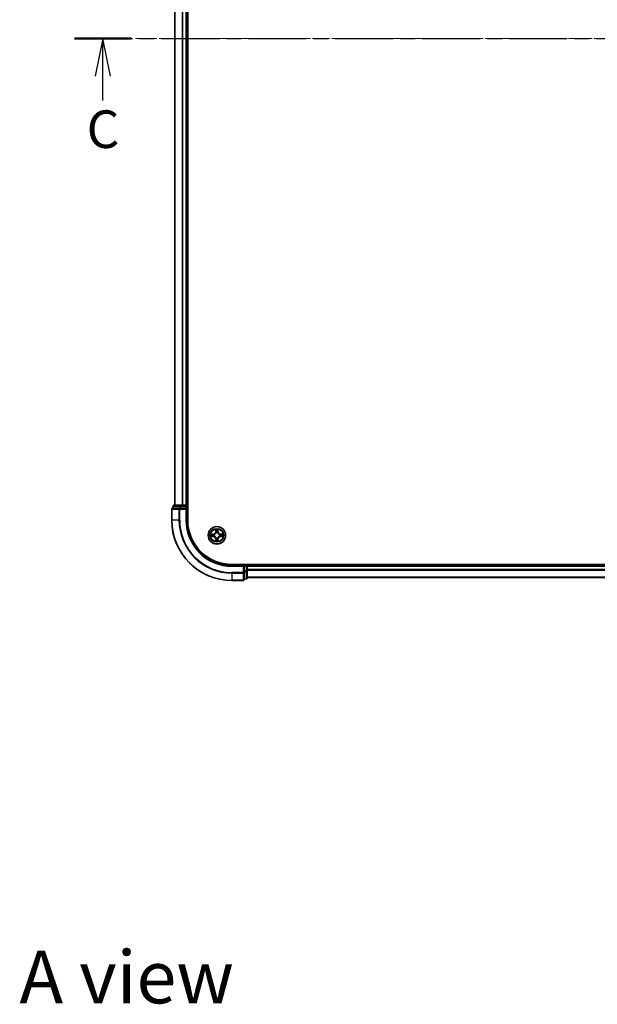
# Model space of a CAD drawing. Units: millimetres. Extents: x 0 to 7684, y 0 to 1405.
# Drawn here: x 1559 to 1751, y 781 to 1108 of the extents above; entities that cross this region are included whole.
import ezdxf

# ---------------------------------------------------------------- set-up
doc = ezdxf.new("R2010")
doc.units = ezdxf.units.MM
doc.linetypes.add('CHAIN', pattern=[0.3543, 0.2362, -0.0295, 0.0591, -0.0295])
for name, color, linetype, lineweight in [('Centerline (ISO)', 131, 'Continuous', 18), ('Section Line (ISO)', 7, 'CHAIN', 25), ('Symbol (ISO)', 7, 'Continuous', 18), ('Visible (ISO)', 7, 'Continuous', 35), ('Visible Narrow (ISO)', 7, 'Continuous', 25)]:
    doc.layers.add(name, color=color, linetype=linetype, lineweight=lineweight)
doc.styles.add('Note Text (TK)', font='MS PGothic.ttf')

# ---------------------------------------------------------------- blocks, each defined once
blk = doc.blocks.new('2dTransSection67')
at = {"layer": 'Section Line (ISO)', "linetype": 'CHAIN', "ltscale": 16.3039}
blk.add_line((132.403, 228.4), (205.497, 228.4), dxfattribs=at)
at = {"layer": 'Section Line (ISO)', "linetype": 'Continuous', "lineweight": 50}
for p, q in [((132.403, 228.4), (136.179, 228.4)), ((201.72, 228.4), (205.497, 228.4))]:
    blk.add_line(p, q, dxfattribs=at)
at = {"layer": 'Section Line (ISO)', "linetype": 'Continuous'}
for p, q in [((134.291, 228.4), (133.791, 225.9)), ((134.291, 225.9), (134.291, 228.4)), ((134.791, 225.9), (134.291, 228.4)), ((203.608, 228.4), (203.108, 225.9)), ((203.608, 225.9), (203.608, 228.4)), ((204.108, 225.9), (203.608, 228.4)), ((134.291, 224.278), (134.291, 225.9)), ((203.608, 224.37), (203.608, 225.9))]:
    blk.add_line(p, q, dxfattribs=at)
at = {"layer": 'Section Line (ISO)', "char_height": 2.5, "attachment_point": 7, "style": 'Note Text (TK)'}
for insert in [(133.215, 220.341), (202.72, 220.035)]:
    blk.add_mtext('C', dxfattribs=dict(at, insert=insert))

msp = doc.modelspace()

# ---------------------------------------------------------------- linework, layer by layer
at = {"layer": 'Centerline (ISO)', "linetype": 'CHAIN', "ltscale": 23.990969}
msp.add_line((1925.2849, 1101.9982), (1597.353, 1101.9982), dxfattribs=at)
at = {"layer": 'Visible (ISO)'}
for p, q in [((1614.6382, 941.9982), (1614.6382, 1261.9982)), ((1610.3382, 1256.9982), (1610.3382, 946.9982)), ((1614.3382, 946.9982), (1614.3382, 1256.9982)), ((1609.3382, 945.6982), (1609.3382, 941.9982)), ((1611.9787, 945.9982), (1609.6382, 945.9982)), ((1609.8382, 946.6982), (1609.8382, 945.9982)), ((1612.3796, 946.9982), (1610.1382, 946.9982)), ((1612.3796, 945.9982), (1611.9787, 945.9982)), ((1612.7551, 946.9982), (1612.3796, 946.9982)), ((1612.3796, 945.9982), (1614.0382, 945.9982)), ((1612.9787, 946.9982), (1612.7551, 946.9982)), ((1614.0382, 946.9982), (1612.9787, 946.9982)), ((1614.3382, 946.9982), (1614.0382, 946.9982)), ((1614.0382, 945.6982), (1614.3382, 945.9982)), ((1614.3382, 945.9982), (1614.0382, 945.9982)), ((1614.6382, 946.9982), (1614.3382, 946.9982)), ((1614.3382, 945.9982), (1614.3382, 946.6982)), ((1614.3382, 941.9982), (1614.3382, 945.9982)), ((1889.3382, 927.2982), (1629.3382, 927.2982)), ((1633.3382, 926.9982), (1629.3382, 926.9982)), ((1633.3382, 926.9982), (1633.0382, 926.6982)), ((1634.0382, 926.9982), (1633.3382, 926.9982)), ((1633.3382, 926.6982), (1633.3382, 926.9982)), ((1633.3382, 926.6982), (1633.3382, 925.0396)), ((1634.3382, 926.9982), (1634.3382, 927.2982)), ((1634.3382, 926.6982), (1634.3382, 926.9982)), ((1884.3382, 926.9982), (1634.3382, 926.9982)), ((1634.3382, 925.0396), (1634.3382, 926.6982)), ((1633.3382, 924.6387), (1633.3382, 925.0396)), ((1633.3382, 922.2982), (1633.3382, 924.6387)), ((1633.3382, 922.4982), (1634.0382, 922.4982)), ((1634.3382, 922.7982), (1634.3382, 925.0396)), ((1634.3382, 922.9982), (1884.3382, 922.9982)), ((1629.3382, 921.9982), (1633.0382, 921.9982))]:
    msp.add_line(p, q, dxfattribs=at)
msp.add_circle((1624.3382, 936.9982), 2.9, dxfattribs=at)
for centre, radius, start, end in [((1609.6382, 945.6982), 0.3, 90, 180), ((1610.1382, 946.6982), 0.3, 90, 180), ((1614.0382, 946.6982), 0.3, 0, 90), ((1629.3382, 941.9982), 20, 180, 270), ((1629.3382, 941.9982), 15, 180, 270), ((1629.3382, 941.9982), 14.7, 180, 270), ((1634.0382, 926.6982), 0.3, 0, 90), ((1633.0382, 922.2982), 0.3, 270, 0), ((1634.0382, 922.7982), 0.3, 270, 0)]:
    msp.add_arc(centre, radius, start, end, dxfattribs=at)
at = {"layer": 'Visible Narrow (ISO)'}
for p, q in [((1610.4077, 946.9982), (1610.4077, 1256.9982)), ((1612.7483, 1256.9982), (1612.7483, 946.9982)), ((1612.9787, 946.9982), (1612.9787, 1256.9982)), ((1614.0382, 1256.9982), (1614.0382, 946.9982)), ((1609.4077, 945.6982), (1609.3382, 945.6982)), ((1609.4077, 945.6982), (1611.7483, 945.6982)), ((1609.4077, 941.9982), (1609.4077, 945.6982)), ((1609.9077, 946.6982), (1609.8382, 946.6982)), ((1609.9077, 946.6982), (1612.1491, 946.6982)), ((1609.9077, 945.9982), (1609.9077, 946.6982)), ((1611.9787, 945.6982), (1611.7483, 945.6982)), ((1611.7483, 945.6982), (1611.7483, 941.9982)), ((1611.9787, 945.6982), (1611.9787, 945.9982)), ((1611.9787, 945.6982), (1614.0382, 945.6982)), ((1611.9787, 941.9982), (1611.9787, 945.6982)), ((1612.3796, 946.6982), (1612.1491, 946.6982)), ((1612.1491, 946.6982), (1612.1491, 945.9982)), ((1612.3796, 946.6982), (1612.3796, 946.9982)), ((1612.3796, 946.6982), (1614.0382, 946.6982)), ((1612.3796, 945.9982), (1612.3796, 946.6982)), ((1614.0382, 946.6982), (1614.0382, 946.9982)), ((1614.3382, 946.6982), (1614.0382, 946.6982)), ((1614.0382, 946.6982), (1614.0382, 945.9982)), ((1614.0382, 945.6982), (1614.0382, 941.9982)), ((1614.3382, 946.6982), (1614.6382, 946.6982)), ((1609.4077, 941.9982), (1609.3382, 941.9982)), ((1611.7483, 941.9982), (1609.4077, 941.9982)), ((1611.7483, 941.9982), (1611.9787, 941.9982)), ((1614.0382, 941.9982), (1614.3382, 941.9982)), ((1623.9478, 939.021), (1623.9342, 938.2414)), ((1623.984, 938.2406), (1623.9925, 938.7306)), ((1624.6839, 938.7306), (1624.6925, 938.2406)), ((1624.7423, 938.2414), (1624.7287, 939.021)), ((1623.095, 937.4023), (1622.3155, 937.3887)), ((1622.3155, 936.6078), (1623.095, 936.5942)), ((1622.6058, 937.3439), (1623.0959, 937.3525)), ((1623.0959, 936.644), (1622.6058, 936.6525)), ((1623.0959, 937.3525), (1623.095, 937.4023)), ((1623.0959, 936.644), (1623.095, 936.5942)), ((1623.0959, 937.3525), (1623.0972, 937.2798)), ((1623.0959, 936.644), (1623.0972, 936.7166)), ((1623.4013, 937.2448), (1623.4219, 937.2393)), ((1623.4219, 936.7571), (1623.4013, 936.7517)), ((1623.984, 938.2406), (1623.9342, 938.2414)), ((1623.984, 935.7559), (1623.9342, 935.755)), ((1623.9342, 935.755), (1623.9478, 934.9755)), ((1623.984, 938.2406), (1624.0566, 938.2393)), ((1623.984, 935.7559), (1624.0566, 935.7572)), ((1623.9925, 935.2658), (1623.984, 935.7559)), ((1624.0971, 937.9145), (1624.0917, 937.9351)), ((1624.0917, 936.0613), (1624.0971, 936.0819)), ((1624.5847, 937.9351), (1624.5793, 937.9145)), ((1624.5793, 936.0819), (1624.5847, 936.0613)), ((1624.6925, 938.2406), (1624.6198, 938.2393)), ((1624.6925, 935.7559), (1624.6198, 935.7572)), ((1624.6925, 935.7559), (1624.6839, 935.2658)), ((1624.6925, 938.2406), (1624.7423, 938.2414)), ((1624.6925, 935.7559), (1624.7423, 935.755)), ((1624.7287, 934.9755), (1624.7423, 935.755)), ((1625.2545, 937.2393), (1625.2751, 937.2448)), ((1625.2751, 936.7517), (1625.2545, 936.7571)), ((1625.5805, 937.3525), (1625.5793, 937.2798)), ((1625.5805, 936.644), (1625.5793, 936.7166)), ((1625.5805, 937.3525), (1625.5814, 937.4023)), ((1625.5805, 937.3525), (1626.0706, 937.3439)), ((1626.0706, 936.6525), (1625.5805, 936.644)), ((1625.5805, 936.644), (1625.5814, 936.5942)), ((1626.3609, 937.3887), (1625.5814, 937.4023)), ((1625.5814, 936.5942), (1626.3609, 936.6078)), ((1629.3382, 926.6982), (1629.3382, 926.9982)), ((1629.3382, 926.6982), (1633.0382, 926.6982)), ((1633.0382, 926.6982), (1633.0382, 924.6387)), ((1633.3382, 926.6982), (1634.0382, 926.6982)), ((1634.0382, 927.2982), (1634.0382, 926.9982)), ((1634.0382, 926.6982), (1634.0382, 926.9982)), ((1634.0382, 926.6982), (1634.0382, 925.0396)), ((1634.3382, 926.6982), (1634.0382, 926.6982)), ((1634.3382, 926.6982), (1884.3382, 926.6982)), ((1884.3382, 925.6387), (1634.3382, 925.6387)), ((1633.0382, 924.6387), (1629.3382, 924.6387)), ((1629.3382, 924.4083), (1629.3382, 924.6387)), ((1629.3382, 924.4083), (1633.0382, 924.4083)), ((1629.3382, 924.4083), (1629.3382, 922.0678)), ((1633.3382, 924.6387), (1633.0382, 924.6387)), ((1633.0382, 924.4083), (1633.0382, 924.6387)), ((1633.0382, 924.4083), (1633.0382, 922.0678)), ((1634.0382, 925.0396), (1633.3382, 925.0396)), ((1633.3382, 924.8091), (1634.0382, 924.8091)), ((1634.0382, 922.5678), (1633.3382, 922.5678)), ((1634.3382, 925.0396), (1634.0382, 925.0396)), ((1634.0382, 924.8091), (1634.0382, 925.0396)), ((1634.0382, 924.8091), (1634.0382, 922.5678)), ((1634.0382, 922.4982), (1634.0382, 922.5678)), ((1634.3382, 925.4083), (1884.3382, 925.4083)), ((1884.3382, 923.0678), (1634.3382, 923.0678)), ((1633.0382, 922.0678), (1629.3382, 922.0678)), ((1629.3382, 922.0678), (1629.3382, 921.9982)), ((1633.0382, 921.9982), (1633.0382, 922.0678))]:
    msp.add_line(p, q, dxfattribs=at)
for radius in [2.8677, 2.3092, 2.1415]:
    msp.add_circle((1624.3382, 936.9982), radius, dxfattribs=at)
for centre, radius, start, end in [((1629.3382, 941.9982), 19.9305, 180, 270), ((1629.3382, 941.9982), 17.59, 180, 270), ((1629.3382, 941.9982), 17.3595, 180, 270), ((1629.3382, 941.9982), 15.3, 180, 270), ((1624.3382, 936.9982), 2.0601, 79.074582, 100.925418), ((1624.3382, 936.9982), 1.6122, 79.692479, 100.307521), ((1624.3382, 936.9982), 2.0601, 169.074582, 190.925418), ((1624.3382, 936.9982), 1.6122, 169.692479, 190.307521), ((1623.0801, 938.2563), 0.8542, 271, 359), ((1623.0801, 935.7401), 0.8542, 1, 89), ((1623.0801, 938.2563), 0.904, 271, 359), ((1623.0801, 935.7401), 0.904, 1, 89), ((1624.3382, 936.9982), 0.9688, 165.258044, 194.741956), ((1624.3382, 936.9982), 0.9475, 165.258044, 194.741956), ((1624.3382, 936.9982), 1.6122, 259.692479, 280.307521), ((1624.3382, 936.9982), 0.9688, 75.258044, 104.741956), ((1624.3382, 936.9982), 0.9688, 255.258044, 284.741956), ((1624.3382, 936.9982), 0.9475, 75.258044, 104.741956), ((1624.3382, 936.9982), 0.9475, 255.258044, 284.741956), ((1625.5963, 938.2563), 0.904, 181, 269), ((1625.5963, 935.7401), 0.904, 91, 179), ((1625.5963, 938.2563), 0.8542, 181, 269), ((1625.5963, 935.7401), 0.8542, 91, 179), ((1624.3382, 936.9982), 0.9475, 345.258044, 14.741956), ((1624.3382, 936.9982), 0.9688, 345.258044, 14.741956), ((1624.3382, 936.9982), 1.6122, 349.692479, 10.307521), ((1624.3382, 936.9982), 2.0601, 349.074582, 10.925418), ((1624.3382, 936.9982), 2.0601, 259.074582, 280.925418)]:
    msp.add_arc(centre, radius, start, end, dxfattribs=at)
for centre, major_axis, ratio, start_param, end_param in [((1609.6382, 945.6982), (0, 0.3), 0.76822128, 0, 1.57079633), ((1610.1382, 946.6982), (0, 0.3), 0.76822128, 0, 1.57079633), ((1611.9787, 945.6982), (0, 0.3), 0.76822128, 0, 1.57079633), ((1612.3796, 946.6982), (0, 0.3), 0.76822128, 0, 1.57079633), ((1624.0423, 938.7297), (-0.05, -0.002), 0.54850665, 4.7835784, 6.17876057), ((1624.0578, 938.5403), (-0.0494, -0.008), 0.89574018, 4.73044269, 6.08586581), ((1624.6187, 938.5403), (0.0494, -0.008), 0.89574018, 0.19731949, 1.55274262), ((1624.6341, 938.7297), (0.05, -0.002), 0.54850665, 0.10442473, 1.4996069), ((1622.6067, 937.2941), (0.002, 0.05), 0.54850665, 0.10442473, 1.4996069), ((1622.6067, 936.7023), (0.002, -0.05), 0.54850665, 4.7835784, 6.17876057), ((1622.7961, 937.2787), (0.008, 0.0494), 0.89574018, 0.19731949, 1.55274262), ((1622.7961, 936.7178), (0.008, -0.0494), 0.89574018, 4.73044269, 6.08586581), ((1623.098, 937.23), (0.008, 0.0494), 0.89572054, 0.1973017, 1.54834765), ((1623.098, 936.7664), (0.008, -0.0494), 0.89572054, 4.73483766, 6.08588361), ((1623.4446, 937.2334), (-0.0091, 0.0492), 0.87684641, 0.18229136, 1.17990219), ((1623.4446, 936.7631), (-0.0091, -0.0492), 0.87684642, 5.10328313, 6.10089396), ((1623.4446, 937.2334), (-0.0149, 0.0477), 0.41070123, 0.09573579, 1.31868747), ((1623.4446, 936.7631), (-0.0149, -0.0477), 0.41070123, 4.96449783, 6.18744952), ((1624.0423, 935.2667), (-0.05, 0.002), 0.54850665, 0.10442473, 1.4996069), ((1624.0578, 935.4561), (-0.0494, 0.008), 0.89574018, 0.19731949, 1.55274262), ((1624.1031, 937.8918), (-0.0492, 0.0091), 0.87684642, 5.10328313, 6.10089396), ((1624.1031, 937.8918), (-0.0477, 0.0149), 0.41070123, 4.96449783, 6.18744952), ((1624.1031, 936.1046), (-0.0492, -0.0091), 0.87684641, 0.18229136, 1.17990219), ((1624.1031, 936.1046), (-0.0477, -0.0149), 0.41070123, 0.09573579, 1.31868747), ((1624.1064, 938.2384), (-0.0494, -0.008), 0.89572054, 4.73483766, 6.08588361), ((1624.1064, 935.758), (-0.0494, 0.008), 0.89572054, 0.1973017, 1.54834765), ((1624.57, 938.2384), (0.0494, -0.008), 0.89572054, 0.1973017, 1.54834765), ((1624.57, 935.758), (0.0494, 0.008), 0.89572054, 4.73483766, 6.08588361), ((1624.5733, 937.8918), (0.0477, 0.0149), 0.41070123, 0.09573579, 1.31868747), ((1624.5733, 936.1046), (0.0477, -0.0149), 0.41070123, 4.96449783, 6.18744952), ((1624.5733, 937.8918), (0.0492, 0.0091), 0.87684641, 0.18229136, 1.17990219), ((1624.5733, 936.1046), (0.0492, -0.0091), 0.87684642, 5.10328313, 6.10089396), ((1624.6187, 935.4561), (0.0494, 0.008), 0.89574018, 4.73044269, 6.08586581), ((1624.6341, 935.2667), (0.05, 0.002), 0.54850665, 4.7835784, 6.17876057), ((1625.2318, 937.2334), (0.0091, 0.0492), 0.87684642, 5.10328313, 6.10089396), ((1625.2318, 937.2334), (0.0149, 0.0477), 0.41070123, 4.96449783, 6.18744952), ((1625.2318, 936.7631), (0.0149, -0.0477), 0.41070123, 0.09573579, 1.31868747), ((1625.2318, 936.7631), (0.0091, -0.0492), 0.87684641, 0.18229136, 1.17990219), ((1625.5784, 937.23), (-0.008, 0.0494), 0.89572054, 4.73483766, 6.08588361), ((1625.5784, 936.7664), (-0.008, -0.0494), 0.89572054, 0.1973017, 1.54834765), ((1625.8803, 937.2787), (-0.008, 0.0494), 0.89574018, 4.73044269, 6.08586581), ((1625.8803, 936.7178), (-0.008, -0.0494), 0.89574018, 0.19731949, 1.55274262), ((1626.0697, 937.2941), (-0.002, 0.05), 0.54850665, 4.7835784, 6.17876057), ((1626.0697, 936.7023), (-0.002, -0.05), 0.54850665, 0.10442473, 1.4996069), ((1633.0382, 924.6387), (0.3, 0), 0.76822128, 4.71238898, 6.28318531), ((1633.0382, 922.2982), (0.3, 0), 0.76822128, 4.71238898, 6.28318531), ((1634.0382, 925.0396), (0.3, 0), 0.76822128, 4.71238898, 6.28318531), ((1634.0382, 922.7982), (0.3, 0), 0.76822128, 4.71238898, 6.28318531)]:
    msp.add_ellipse(centre, major_axis=major_axis, ratio=ratio, start_param=start_param, end_param=end_param, dxfattribs=at)
for points, knots in [([(1624.0377, 938.7569), (1624.0373, 938.772), (1624.0352, 938.7875), (1624.0267, 938.8284), (1624.0185, 938.8541), (1624.0004, 938.9027), (1623.9908, 938.9258), (1623.97, 938.9729), (1623.9588, 938.997), (1623.9478, 939.021)], [0, 0, 0, 0, 0.0059340385, 0.0059340385, 0.0154285, 0.0154285, 0.0237449879, 0.0237449879, 0.0323943032, 0.0323943032, 0.0323943032, 0.0323943032]), ([(1623.9478, 939.021), (1623.9533, 938.9946), (1623.9589, 938.9681), (1623.9693, 938.9162), (1623.9741, 938.8908), (1623.9831, 938.8373), (1623.9871, 938.8091), (1623.9913, 938.7641), (1623.9923, 938.7471), (1623.9925, 938.7306)], [-0.0323943032, -0.0323943032, -0.0323943032, -0.0323943032, -0.0237449879, -0.0237449879, -0.0154285, -0.0154285, -0.0059340385, -0.0059340385, 0, 0, 0, 0]), ([(1623.9925, 938.7306), (1623.9941, 938.6903), (1623.9963, 938.6534), (1624.0015, 938.5895), (1624.0045, 938.5624), (1624.008, 938.5412)], [0, 0, 0, 0, 0.014491423, 0.014491423, 0.0289828459, 0.0289828459, 0.0289828459, 0.0289828459]), ([(1624.008, 938.5412), (1624.0161, 938.4909), (1624.0242, 938.4406), (1624.0404, 938.3399), (1624.0485, 938.2896), (1624.0566, 938.2393)], [0, 0, 0, 0, 0.0343899271, 0.0343899271, 0.0687798542, 0.0687798542, 0.0687798542, 0.0687798542]), ([(1624.0497, 938.5844), (1624.0467, 938.6037), (1624.0441, 938.6283), (1624.0401, 938.6866), (1624.0386, 938.7202), (1624.0377, 938.7569)], [-0.0289828459, -0.0289828459, -0.0289828459, -0.0289828459, -0.014491423, -0.014491423, 0, 0, 0, 0]), ([(1624.0982, 938.2824), (1624.0901, 938.3328), (1624.082, 938.3831), (1624.0659, 938.4837), (1624.0578, 938.5341), (1624.0497, 938.5844)], [-0.0687798542, -0.0687798542, -0.0687798542, -0.0687798542, -0.0343899271, -0.0343899271, 0, 0, 0, 0]), ([(1624.6267, 938.5844), (1624.6186, 938.5341), (1624.6105, 938.4837), (1624.5944, 938.3831), (1624.5863, 938.3328), (1624.5783, 938.2824)], [-0.0687798542, -0.0687798542, -0.0687798542, -0.0687798542, -0.0343899271, -0.0343899271, 0, 0, 0, 0]), ([(1624.6198, 938.2393), (1624.6279, 938.2896), (1624.636, 938.3399), (1624.6523, 938.4406), (1624.6604, 938.4909), (1624.6685, 938.5412)], [0, 0, 0, 0, 0.0343899271, 0.0343899271, 0.0687798542, 0.0687798542, 0.0687798542, 0.0687798542]), ([(1624.6388, 938.7569), (1624.6378, 938.7204), (1624.6364, 938.687), (1624.6323, 938.6287), (1624.6298, 938.6038), (1624.6267, 938.5844)], [-0.0289828459, -0.0289828459, -0.0289828459, -0.0289828459, -0.0145850634, -0.0145850634, 0, 0, 0, 0]), ([(1624.7287, 939.021), (1624.7152, 938.9918), (1624.7016, 938.9624), (1624.673, 938.8958), (1624.6587, 938.8591), (1624.6433, 938.8005), (1624.6393, 938.7783), (1624.6388, 938.7569)], [-0.0003383294, -0.0003383294, -0.0003383294, -0.0003383294, 0.0102009359, 0.0102009359, 0.0236501899, 0.0236501899, 0.0320559737, 0.0320559737, 0.0320559737, 0.0320559737]), ([(1624.6685, 938.5412), (1624.6719, 938.5625), (1624.675, 938.5898), (1624.6802, 938.6539), (1624.6823, 938.6905), (1624.6839, 938.7306)], [0, 0, 0, 0, 0.0145850634, 0.0145850634, 0.0289828459, 0.0289828459, 0.0289828459, 0.0289828459]), ([(1624.6839, 938.7306), (1624.6842, 938.754), (1624.6861, 938.7784), (1624.6937, 938.8428), (1624.7008, 938.8833), (1624.7151, 938.9565), (1624.7219, 938.9889), (1624.7287, 939.021)], [-0.0320559737, -0.0320559737, -0.0320559737, -0.0320559737, -0.0236501899, -0.0236501899, -0.0102009359, -0.0102009359, 0.0003383294, 0.0003383294, 0.0003383294, 0.0003383294]), ([(1622.6058, 937.3439), (1622.5824, 937.3442), (1622.558, 937.3461), (1622.4936, 937.3538), (1622.4532, 937.3609), (1622.38, 937.3751), (1622.3476, 937.3819), (1622.3155, 937.3887)], [-0.0320559737, -0.0320559737, -0.0320559737, -0.0320559737, -0.0236501899, -0.0236501899, -0.0102009359, -0.0102009359, 0.0003383294, 0.0003383294, 0.0003383294, 0.0003383294]), ([(1622.3155, 937.3887), (1622.3446, 937.3752), (1622.3741, 937.3616), (1622.4406, 937.333), (1622.4773, 937.3187), (1622.536, 937.3033), (1622.5582, 937.2993), (1622.5795, 937.2988)], [-0.0003383294, -0.0003383294, -0.0003383294, -0.0003383294, 0.0102009359, 0.0102009359, 0.0236501899, 0.0236501899, 0.0320559737, 0.0320559737, 0.0320559737, 0.0320559737]), ([(1622.5795, 936.6977), (1622.5644, 936.6973), (1622.549, 936.6952), (1622.508, 936.6867), (1622.4824, 936.6785), (1622.4337, 936.6604), (1622.4107, 936.6508), (1622.3635, 936.63), (1622.3394, 936.6188), (1622.3155, 936.6078)], [0, 0, 0, 0, 0.0059340385, 0.0059340385, 0.0154285, 0.0154285, 0.0237449879, 0.0237449879, 0.0323943032, 0.0323943032, 0.0323943032, 0.0323943032]), ([(1622.3155, 936.6078), (1622.3418, 936.6133), (1622.3683, 936.6189), (1622.4202, 936.6293), (1622.4456, 936.6341), (1622.4991, 936.6431), (1622.5273, 936.6471), (1622.5723, 936.6513), (1622.5893, 936.6523), (1622.6058, 936.6525)], [-0.0323943032, -0.0323943032, -0.0323943032, -0.0323943032, -0.0237449879, -0.0237449879, -0.0154285, -0.0154285, -0.0059340385, -0.0059340385, 0, 0, 0, 0]), ([(1622.5795, 937.2988), (1622.6161, 937.2979), (1622.6494, 937.2964), (1622.7078, 937.2924), (1622.7326, 937.2898), (1622.7521, 937.2867)], [-0.0289828459, -0.0289828459, -0.0289828459, -0.0289828459, -0.0145850634, -0.0145850634, 0, 0, 0, 0]), ([(1622.7521, 936.7098), (1622.7328, 936.7067), (1622.7081, 936.7041), (1622.6499, 936.7001), (1622.6163, 936.6986), (1622.5795, 936.6977)], [-0.0289828459, -0.0289828459, -0.0289828459, -0.0289828459, -0.014491423, -0.014491423, 0, 0, 0, 0]), ([(1622.7953, 937.3285), (1622.7739, 937.3319), (1622.7466, 937.335), (1622.6825, 937.3402), (1622.6459, 937.3423), (1622.6058, 937.3439)], [0, 0, 0, 0, 0.0145850634, 0.0145850634, 0.0289828459, 0.0289828459, 0.0289828459, 0.0289828459]), ([(1622.6058, 936.6525), (1622.6462, 936.6541), (1622.683, 936.6563), (1622.747, 936.6615), (1622.7741, 936.6646), (1622.7953, 936.668)], [0, 0, 0, 0, 0.014491423, 0.014491423, 0.0289828459, 0.0289828459, 0.0289828459, 0.0289828459]), ([(1622.7521, 937.2867), (1622.8024, 937.2786), (1622.8527, 937.2705), (1622.9533, 937.2544), (1623.0037, 937.2463), (1623.054, 937.2383)], [-0.0687798542, -0.0687798542, -0.0687798542, -0.0687798542, -0.0343899271, -0.0343899271, 0, 0, 0, 0]), ([(1623.054, 936.7582), (1623.0037, 936.7501), (1622.9533, 936.7421), (1622.8527, 936.7259), (1622.8024, 936.7178), (1622.7521, 936.7098)], [-0.0687798542, -0.0687798542, -0.0687798542, -0.0687798542, -0.0343899271, -0.0343899271, 0, 0, 0, 0]), ([(1623.0972, 937.2798), (1623.0468, 937.288), (1622.9965, 937.2961), (1622.8959, 937.3123), (1622.8456, 937.3204), (1622.7953, 937.3285)], [0, 0, 0, 0, 0.0343899271, 0.0343899271, 0.0687798542, 0.0687798542, 0.0687798542, 0.0687798542]), ([(1622.7953, 936.668), (1622.8456, 936.6761), (1622.8959, 936.6842), (1622.9965, 936.7004), (1623.0468, 936.7085), (1623.0972, 936.7166)], [0, 0, 0, 0, 0.0343899271, 0.0343899271, 0.0687798542, 0.0687798542, 0.0687798542, 0.0687798542]), ([(1623.054, 937.2383), (1623.1259, 937.2268), (1623.199, 937.2229), (1623.3157, 937.2305), (1623.358, 937.2359), (1623.4013, 937.2448)], [-0.0982412545, -0.0982412545, -0.0982412545, -0.0982412545, -0.0491206273, -0.0491206273, -0.0217758941, -0.0217758941, -0.0217758941, -0.0217758941]), ([(1623.4013, 936.7517), (1623.358, 936.7605), (1623.3157, 936.7659), (1623.199, 936.7735), (1623.1259, 936.7697), (1623.054, 936.7582)], [-0.0764653604, -0.0764653604, -0.0764653604, -0.0764653604, -0.0491206273, -0.0491206273, 0, 0, 0, 0]), ([(1623.4279, 937.2803), (1623.3867, 937.273), (1623.3464, 937.2687), (1623.2352, 937.2636), (1623.1655, 937.2682), (1623.0972, 937.2798)], [0.0217758941, 0.0217758941, 0.0217758941, 0.0217758941, 0.0491206273, 0.0491206273, 0.0982412545, 0.0982412545, 0.0982412545, 0.0982412545]), ([(1623.0972, 936.7166), (1623.1655, 936.7282), (1623.2352, 936.7328), (1623.3464, 936.7277), (1623.3867, 936.7234), (1623.4279, 936.7162)], [0, 0, 0, 0, 0.0491206273, 0.0491206273, 0.0764653604, 0.0764653604, 0.0764653604, 0.0764653604]), ([(1623.4219, 937.2393), (1623.4378, 937.2445), (1623.4537, 937.2501), (1623.5497, 937.2866), (1623.6288, 937.3283), (1623.7514, 937.4162), (1623.7971, 937.4548), (1623.8394, 937.4971), (1623.8816, 937.5393), (1623.9203, 937.585), (1624.0082, 937.7077), (1624.0498, 937.7868), (1624.0864, 937.8828), (1624.0919, 937.8986), (1624.0971, 937.9145)], [-0.174866013, -0.174866013, -0.174866013, -0.174866013, -0.16940495, -0.16940495, -0.141674077, -0.141674077, -0.124342281, -0.124342281, -0.124342281, -0.107010485, -0.107010485, -0.079279611, -0.079279611, -0.073818549, -0.073818549, -0.073818549, -0.073818549]), ([(1624.0971, 936.0819), (1624.0919, 936.0978), (1624.0864, 936.1137), (1624.0498, 936.2097), (1624.0082, 936.2888), (1623.9203, 936.4115), (1623.8816, 936.4571), (1623.8394, 936.4994), (1623.7971, 936.5416), (1623.7514, 936.5803), (1623.6288, 936.6682), (1623.5497, 936.7099), (1623.4537, 936.7464), (1623.4378, 936.752), (1623.4219, 936.7571)], [-0.174866013, -0.174866013, -0.174866013, -0.174866013, -0.16940495, -0.16940495, -0.141674077, -0.141674077, -0.124342281, -0.124342281, -0.124342281, -0.107010485, -0.107010485, -0.079279611, -0.079279611, -0.073818549, -0.073818549, -0.073818549, -0.073818549]), ([(1624.0562, 937.9085), (1624.0515, 937.8934), (1624.0464, 937.8783), (1624.0132, 937.7871), (1623.9753, 937.7122), (1623.8951, 937.5972), (1623.8597, 937.5547), (1623.8208, 937.5157), (1623.7818, 937.4767), (1623.7393, 937.4413), (1623.6243, 937.3611), (1623.5493, 937.3233), (1623.4581, 937.29), (1623.443, 937.285), (1623.4279, 937.2803)], [0.073818549, 0.073818549, 0.073818549, 0.073818549, 0.079279611, 0.079279611, 0.107010485, 0.107010485, 0.124342281, 0.124342281, 0.124342281, 0.141674077, 0.141674077, 0.16940495, 0.16940495, 0.174866013, 0.174866013, 0.174866013, 0.174866013]), ([(1623.4279, 936.7162), (1623.443, 936.7115), (1623.4581, 936.7064), (1623.5493, 936.6732), (1623.6243, 936.6353), (1623.7393, 936.5551), (1623.7818, 936.5198), (1623.8208, 936.4808), (1623.8597, 936.4418), (1623.8951, 936.3993), (1623.9753, 936.2843), (1624.0132, 936.2094), (1624.0464, 936.1181), (1624.0515, 936.103), (1624.0562, 936.0879)], [0.073818549, 0.073818549, 0.073818549, 0.073818549, 0.079279611, 0.079279611, 0.107010485, 0.107010485, 0.124342281, 0.124342281, 0.124342281, 0.141674077, 0.141674077, 0.16940495, 0.16940495, 0.174866013, 0.174866013, 0.174866013, 0.174866013]), ([(1623.9925, 935.2658), (1623.9923, 935.2424), (1623.9903, 935.218), (1623.9827, 935.1536), (1623.9756, 935.1132), (1623.9613, 935.04), (1623.9545, 935.0076), (1623.9478, 934.9755)], [-0.0320559737, -0.0320559737, -0.0320559737, -0.0320559737, -0.0236501899, -0.0236501899, -0.0102009359, -0.0102009359, 0.0003383294, 0.0003383294, 0.0003383294, 0.0003383294]), ([(1623.9478, 934.9755), (1623.9612, 935.0046), (1623.9749, 935.0341), (1624.0035, 935.1006), (1624.0178, 935.1374), (1624.0332, 935.196), (1624.0371, 935.2182), (1624.0377, 935.2395)], [-0.0003383294, -0.0003383294, -0.0003383294, -0.0003383294, 0.0102009359, 0.0102009359, 0.0236501899, 0.0236501899, 0.0320559737, 0.0320559737, 0.0320559737, 0.0320559737]), ([(1624.008, 935.4553), (1624.0045, 935.4339), (1624.0014, 935.4066), (1623.9962, 935.3426), (1623.9941, 935.3059), (1623.9925, 935.2658)], [0, 0, 0, 0, 0.0145850634, 0.0145850634, 0.0289828459, 0.0289828459, 0.0289828459, 0.0289828459]), ([(1624.0566, 935.7572), (1624.0485, 935.7068), (1624.0404, 935.6565), (1624.0242, 935.5559), (1624.0161, 935.5056), (1624.008, 935.4553)], [0, 0, 0, 0, 0.0343899271, 0.0343899271, 0.0687798542, 0.0687798542, 0.0687798542, 0.0687798542]), ([(1624.0377, 935.2395), (1624.0386, 935.2761), (1624.0401, 935.3094), (1624.0441, 935.3678), (1624.0467, 935.3927), (1624.0497, 935.4121)], [-0.0289828459, -0.0289828459, -0.0289828459, -0.0289828459, -0.0145850634, -0.0145850634, 0, 0, 0, 0]), ([(1624.0497, 935.4121), (1624.0578, 935.4624), (1624.0659, 935.5127), (1624.082, 935.6134), (1624.0901, 935.6637), (1624.0982, 935.714)], [-0.0687798542, -0.0687798542, -0.0687798542, -0.0687798542, -0.0343899271, -0.0343899271, 0, 0, 0, 0]), ([(1624.0566, 938.2393), (1624.0682, 938.1709), (1624.0728, 938.1012), (1624.0677, 937.9901), (1624.0634, 937.9498), (1624.0562, 937.9085)], [0, 0, 0, 0, 0.0491206273, 0.0491206273, 0.0764653604, 0.0764653604, 0.0764653604, 0.0764653604]), ([(1624.0562, 936.0879), (1624.0634, 936.0467), (1624.0677, 936.0064), (1624.0728, 935.8952), (1624.0682, 935.8256), (1624.0566, 935.7572)], [0.0217758941, 0.0217758941, 0.0217758941, 0.0217758941, 0.0491206273, 0.0491206273, 0.0982412545, 0.0982412545, 0.0982412545, 0.0982412545]), ([(1624.0917, 937.9351), (1624.1005, 937.9785), (1624.1059, 938.0207), (1624.1135, 938.1374), (1624.1097, 938.2106), (1624.0982, 938.2824)], [-0.0764653604, -0.0764653604, -0.0764653604, -0.0764653604, -0.0491206273, -0.0491206273, 0, 0, 0, 0]), ([(1624.0982, 935.714), (1624.1097, 935.7859), (1624.1135, 935.859), (1624.1059, 935.9757), (1624.1005, 936.018), (1624.0917, 936.0613)], [-0.0982412545, -0.0982412545, -0.0982412545, -0.0982412545, -0.0491206273, -0.0491206273, -0.0217758941, -0.0217758941, -0.0217758941, -0.0217758941]), ([(1624.5783, 938.2824), (1624.5667, 938.2106), (1624.5629, 938.1374), (1624.5705, 938.0207), (1624.5759, 937.9785), (1624.5847, 937.9351)], [-0.0982412545, -0.0982412545, -0.0982412545, -0.0982412545, -0.0491206273, -0.0491206273, -0.0217758941, -0.0217758941, -0.0217758941, -0.0217758941]), ([(1624.5847, 936.0613), (1624.5759, 936.018), (1624.5705, 935.9757), (1624.5629, 935.859), (1624.5667, 935.7859), (1624.5783, 935.714)], [-0.0764653604, -0.0764653604, -0.0764653604, -0.0764653604, -0.0491206273, -0.0491206273, 0, 0, 0, 0]), ([(1624.5783, 935.714), (1624.5863, 935.6637), (1624.5944, 935.6134), (1624.6105, 935.5127), (1624.6186, 935.4624), (1624.6267, 935.4121)], [-0.0687798542, -0.0687798542, -0.0687798542, -0.0687798542, -0.0343899271, -0.0343899271, 0, 0, 0, 0]), ([(1624.5793, 937.9145), (1624.5845, 937.8986), (1624.5901, 937.8828), (1624.6266, 937.7868), (1624.6683, 937.7077), (1624.7561, 937.585), (1624.7948, 937.5393), (1624.8371, 937.4971), (1624.8793, 937.4548), (1624.925, 937.4162), (1625.0476, 937.3283), (1625.1268, 937.2866), (1625.2228, 937.2501), (1625.2386, 937.2445), (1625.2545, 937.2393)], [-0.174866013, -0.174866013, -0.174866013, -0.174866013, -0.16940495, -0.16940495, -0.141674077, -0.141674077, -0.124342281, -0.124342281, -0.124342281, -0.107010485, -0.107010485, -0.079279611, -0.079279611, -0.073818549, -0.073818549, -0.073818549, -0.073818549]), ([(1625.2545, 936.7571), (1625.2386, 936.752), (1625.2228, 936.7464), (1625.1268, 936.7099), (1625.0476, 936.6682), (1624.925, 936.5803), (1624.8793, 936.5416), (1624.8371, 936.4994), (1624.7948, 936.4571), (1624.7561, 936.4115), (1624.6683, 936.2888), (1624.6266, 936.2097), (1624.5901, 936.1137), (1624.5845, 936.0978), (1624.5793, 936.0819)], [-0.174866013, -0.174866013, -0.174866013, -0.174866013, -0.16940495, -0.16940495, -0.141674077, -0.141674077, -0.124342281, -0.124342281, -0.124342281, -0.107010485, -0.107010485, -0.079279611, -0.079279611, -0.073818549, -0.073818549, -0.073818549, -0.073818549]), ([(1624.6203, 937.9085), (1624.613, 937.9498), (1624.6087, 937.9901), (1624.6036, 938.1012), (1624.6082, 938.1709), (1624.6198, 938.2393)], [0.0217758941, 0.0217758941, 0.0217758941, 0.0217758941, 0.0491206273, 0.0491206273, 0.0982412545, 0.0982412545, 0.0982412545, 0.0982412545]), ([(1624.6198, 935.7572), (1624.6082, 935.8256), (1624.6036, 935.8952), (1624.6087, 936.0064), (1624.613, 936.0467), (1624.6203, 936.0879)], [0, 0, 0, 0, 0.0491206273, 0.0491206273, 0.0764653604, 0.0764653604, 0.0764653604, 0.0764653604]), ([(1624.6685, 935.4553), (1624.6604, 935.5056), (1624.6523, 935.5559), (1624.636, 935.6565), (1624.6279, 935.7068), (1624.6198, 935.7572)], [0, 0, 0, 0, 0.0343899271, 0.0343899271, 0.0687798542, 0.0687798542, 0.0687798542, 0.0687798542]), ([(1625.2485, 937.2803), (1625.2334, 937.285), (1625.2183, 937.29), (1625.1271, 937.3233), (1625.0521, 937.3611), (1624.9372, 937.4413), (1624.8947, 937.4767), (1624.8557, 937.5157), (1624.8167, 937.5547), (1624.7813, 937.5972), (1624.7011, 937.7122), (1624.6632, 937.7871), (1624.63, 937.8783), (1624.625, 937.8934), (1624.6203, 937.9085)], [0.073818549, 0.073818549, 0.073818549, 0.073818549, 0.079279611, 0.079279611, 0.107010485, 0.107010485, 0.124342281, 0.124342281, 0.124342281, 0.141674077, 0.141674077, 0.16940495, 0.16940495, 0.174866013, 0.174866013, 0.174866013, 0.174866013]), ([(1624.6203, 936.0879), (1624.625, 936.103), (1624.63, 936.1181), (1624.6632, 936.2094), (1624.7011, 936.2843), (1624.7813, 936.3993), (1624.8167, 936.4418), (1624.8557, 936.4808), (1624.8947, 936.5198), (1624.9372, 936.5551), (1625.0521, 936.6353), (1625.1271, 936.6732), (1625.2183, 936.7064), (1625.2334, 936.7115), (1625.2485, 936.7162)], [0.073818549, 0.073818549, 0.073818549, 0.073818549, 0.079279611, 0.079279611, 0.107010485, 0.107010485, 0.124342281, 0.124342281, 0.124342281, 0.141674077, 0.141674077, 0.16940495, 0.16940495, 0.174866013, 0.174866013, 0.174866013, 0.174866013]), ([(1624.6267, 935.4121), (1624.6297, 935.3928), (1624.6323, 935.3681), (1624.6364, 935.3099), (1624.6378, 935.2763), (1624.6388, 935.2395)], [-0.0289828459, -0.0289828459, -0.0289828459, -0.0289828459, -0.014491423, -0.014491423, 0, 0, 0, 0]), ([(1624.6388, 935.2395), (1624.6391, 935.2245), (1624.6412, 935.209), (1624.6497, 935.168), (1624.6579, 935.1424), (1624.676, 935.0937), (1624.6857, 935.0707), (1624.7065, 935.0235), (1624.7176, 934.9994), (1624.7287, 934.9755)], [0, 0, 0, 0, 0.0059340385, 0.0059340385, 0.0154285, 0.0154285, 0.0237449879, 0.0237449879, 0.0323943032, 0.0323943032, 0.0323943032, 0.0323943032]), ([(1624.6839, 935.2658), (1624.6823, 935.3062), (1624.6802, 935.343), (1624.6749, 935.407), (1624.6719, 935.4341), (1624.6685, 935.4553)], [0, 0, 0, 0, 0.014491423, 0.014491423, 0.0289828459, 0.0289828459, 0.0289828459, 0.0289828459]), ([(1624.7287, 934.9755), (1624.7231, 935.0018), (1624.7175, 935.0284), (1624.7072, 935.0803), (1624.7024, 935.1056), (1624.6934, 935.1592), (1624.6893, 935.1873), (1624.6851, 935.2323), (1624.6841, 935.2493), (1624.6839, 935.2658)], [-0.0323943032, -0.0323943032, -0.0323943032, -0.0323943032, -0.0237449879, -0.0237449879, -0.0154285, -0.0154285, -0.0059340385, -0.0059340385, 0, 0, 0, 0]), ([(1625.5793, 937.2798), (1625.5109, 937.2682), (1625.4412, 937.2636), (1625.33, 937.2687), (1625.2897, 937.273), (1625.2485, 937.2803)], [0, 0, 0, 0, 0.0491206273, 0.0491206273, 0.0764653604, 0.0764653604, 0.0764653604, 0.0764653604]), ([(1625.2485, 936.7162), (1625.2897, 936.7234), (1625.33, 936.7277), (1625.4412, 936.7328), (1625.5109, 936.7282), (1625.5793, 936.7166)], [0.0217758941, 0.0217758941, 0.0217758941, 0.0217758941, 0.0491206273, 0.0491206273, 0.0982412545, 0.0982412545, 0.0982412545, 0.0982412545]), ([(1625.2751, 937.2448), (1625.3184, 937.2359), (1625.3607, 937.2305), (1625.4774, 937.2229), (1625.5505, 937.2268), (1625.6224, 937.2383)], [-0.0764653604, -0.0764653604, -0.0764653604, -0.0764653604, -0.0491206273, -0.0491206273, 0, 0, 0, 0]), ([(1625.6224, 936.7582), (1625.5505, 936.7697), (1625.4774, 936.7735), (1625.3607, 936.7659), (1625.3184, 936.7605), (1625.2751, 936.7517)], [-0.0982412545, -0.0982412545, -0.0982412545, -0.0982412545, -0.0491206273, -0.0491206273, -0.0217758941, -0.0217758941, -0.0217758941, -0.0217758941]), ([(1625.8812, 937.3285), (1625.8309, 937.3204), (1625.7805, 937.3123), (1625.6799, 937.2961), (1625.6296, 937.288), (1625.5793, 937.2798)], [0, 0, 0, 0, 0.0343899271, 0.0343899271, 0.0687798542, 0.0687798542, 0.0687798542, 0.0687798542]), ([(1625.5793, 936.7166), (1625.6296, 936.7085), (1625.6799, 936.7004), (1625.7805, 936.6842), (1625.8309, 936.6761), (1625.8812, 936.668)], [0, 0, 0, 0, 0.0343899271, 0.0343899271, 0.0687798542, 0.0687798542, 0.0687798542, 0.0687798542]), ([(1625.6224, 937.2383), (1625.6728, 937.2463), (1625.7231, 937.2544), (1625.8237, 937.2705), (1625.8741, 937.2786), (1625.9244, 937.2867)], [-0.0687798542, -0.0687798542, -0.0687798542, -0.0687798542, -0.0343899271, -0.0343899271, 0, 0, 0, 0]), ([(1625.9244, 936.7098), (1625.8741, 936.7178), (1625.8237, 936.7259), (1625.7231, 936.7421), (1625.6728, 936.7501), (1625.6224, 936.7582)], [-0.0687798542, -0.0687798542, -0.0687798542, -0.0687798542, -0.0343899271, -0.0343899271, 0, 0, 0, 0]), ([(1626.0706, 937.3439), (1626.0302, 937.3423), (1625.9934, 937.3402), (1625.9295, 937.335), (1625.9024, 937.3319), (1625.8812, 937.3285)], [0, 0, 0, 0, 0.014491423, 0.014491423, 0.0289828459, 0.0289828459, 0.0289828459, 0.0289828459]), ([(1625.8812, 936.668), (1625.9025, 936.6645), (1625.9298, 936.6615), (1625.9939, 936.6563), (1626.0305, 936.6541), (1626.0706, 936.6525)], [0, 0, 0, 0, 0.0145850634, 0.0145850634, 0.0289828459, 0.0289828459, 0.0289828459, 0.0289828459]), ([(1625.9244, 937.2867), (1625.9437, 937.2898), (1625.9683, 937.2923), (1626.0266, 937.2964), (1626.0601, 937.2978), (1626.0969, 937.2988)], [-0.0289828459, -0.0289828459, -0.0289828459, -0.0289828459, -0.014491423, -0.014491423, 0, 0, 0, 0]), ([(1626.0969, 936.6977), (1626.0604, 936.6986), (1626.027, 936.7001), (1625.9686, 936.7041), (1625.9438, 936.7067), (1625.9244, 936.7098)], [-0.0289828459, -0.0289828459, -0.0289828459, -0.0289828459, -0.0145850634, -0.0145850634, 0, 0, 0, 0]), ([(1626.3609, 937.3887), (1626.3346, 937.3831), (1626.3081, 937.3776), (1626.2562, 937.3672), (1626.2308, 937.3624), (1626.1773, 937.3534), (1626.1491, 937.3493), (1626.1041, 937.3451), (1626.0871, 937.3441), (1626.0706, 937.3439)], [-0.0323943032, -0.0323943032, -0.0323943032, -0.0323943032, -0.0237449879, -0.0237449879, -0.0154285, -0.0154285, -0.0059340385, -0.0059340385, 0, 0, 0, 0]), ([(1626.0706, 936.6525), (1626.094, 936.6523), (1626.1184, 936.6503), (1626.1828, 936.6427), (1626.2232, 936.6356), (1626.2965, 936.6213), (1626.3289, 936.6145), (1626.3609, 936.6078)], [-0.0320559737, -0.0320559737, -0.0320559737, -0.0320559737, -0.0236501899, -0.0236501899, -0.0102009359, -0.0102009359, 0.0003383294, 0.0003383294, 0.0003383294, 0.0003383294]), ([(1626.0969, 937.2988), (1626.112, 937.2991), (1626.1275, 937.3012), (1626.1684, 937.3098), (1626.194, 937.3179), (1626.2427, 937.336), (1626.2658, 937.3457), (1626.3129, 937.3665), (1626.337, 937.3776), (1626.3609, 937.3887)], [0, 0, 0, 0, 0.0059340385, 0.0059340385, 0.0154285, 0.0154285, 0.0237449879, 0.0237449879, 0.0323943032, 0.0323943032, 0.0323943032, 0.0323943032]), ([(1626.3609, 936.6078), (1626.3318, 936.6212), (1626.3024, 936.6349), (1626.2358, 936.6635), (1626.1991, 936.6778), (1626.1405, 936.6932), (1626.1183, 936.6972), (1626.0969, 936.6977)], [-0.0003383294, -0.0003383294, -0.0003383294, -0.0003383294, 0.0102009359, 0.0102009359, 0.0236501899, 0.0236501899, 0.0320559737, 0.0320559737, 0.0320559737, 0.0320559737])]:
    msp.add_open_spline(points, degree=3, knots=knots, dxfattribs=at)

# ---------------------------------------------------------------- block references
at = {"layer": 'Section Line (ISO)', "xscale": 5, "yscale": 5, "zscale": 5}
msp.add_blockref('2dTransSection67', (915, -40), dxfattribs=at)

# ---------------------------------------------------------------- texts
at = {"layer": 'Symbol (ISO)', "color": 7, "insert": (1558.752, 790.2938), "char_height": 17.5, "attachment_point": 4, "line_spacing_factor": 1.5, "style": 'Note Text (TK)'}
msp.add_mtext('\\fMS PGothic|b0|i0;{\\H17.5000;A view}', dxfattribs=at)

doc.saveas('drawing.dxf')
